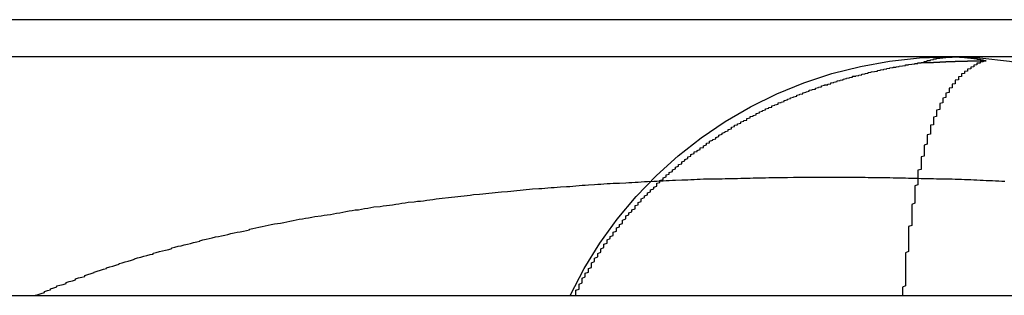
# Model space of a CAD drawing. Extents: x 0 to 1540, y 0 to 797.
# Drawn here: x 132 to 136, y 724 to 725 of the extents above; entities that cross this region are included whole.
import ezdxf

# ---------------------------------------------------------------- set-up
doc = ezdxf.new("R2010")
doc.units = 0
doc.header["$LTSCALE"] = 10
doc.linetypes.add('VERDECKT', pattern=[9.525, 6.35, -3.175])
doc.layers.get('0').update_dxf_attribs({"linetype": 'CONTINUOUS'})

# ---------------------------------------------------------------- blocks, each defined once
blk = doc.blocks.new('A$C04B9515D')
at = {"color": 1, "linetype": 'VERDECKT', "extrusion": (0, 1, 0)}
for p, q in [((7481.3241, 173.2807), (7547.3241, 173.2807)), ((7519.1485, 173.1608), (7509.1234, 173.1608)), ((7482.8241, 172.3918), (7545.8241, 172.3918))]:
    blk.add_line(p, q, dxfattribs=at)
at = {"color": 1, "linetype": 'VERDECKT'}
blk.add_polyline3d([(7514.62, 173.141, 0), (7514.62, 173.142, 0), (7514.62, 173.142, 0), (7514.62, 173.143, 0), (7514.62, 173.143, 0), (7514.63, 173.144, 0), (7514.63, 173.144, 0), (7514.63, 173.145, 0), (7514.63, 173.145, 0), (7514.63, 173.146, 0), (7514.63, 173.146, 0), (7514.64, 173.147, 0), (7514.64, 173.147, 0), (7514.64, 173.148, 0), (7514.64, 173.148, 0), (7514.64, 173.149, 0), (7514.64, 173.149, 0), (7514.65, 173.149, 0), (7514.65, 173.15, 0), (7514.65, 173.15, 0), (7514.65, 173.151, 0), (7514.65, 173.151, 0), (7514.65, 173.151, 0), (7514.66, 173.152, 0), (7514.66, 173.152, 0), (7514.66, 173.153, 0), (7514.66, 173.153, 0), (7514.66, 173.153, 0), (7514.66, 173.154, 0), (7514.66, 173.154, 0), (7514.67, 173.154, 0), (7514.67, 173.155, 0), (7514.67, 173.155, 0), (7514.67, 173.155, 0), (7514.67, 173.155, 0), (7514.67, 173.156, 0), (7514.68, 173.156, 0), (7514.68, 173.156, 0), (7514.68, 173.157, 0), (7514.68, 173.157, 0), (7514.68, 173.157, 0), (7514.68, 173.157, 0), (7514.69, 173.158, 0), (7514.69, 173.158, 0), (7514.69, 173.158, 0), (7514.69, 173.158, 0), (7514.69, 173.158, 0), (7514.69, 173.159, 0), (7514.7, 173.159, 0), (7514.7, 173.159, 0), (7514.7, 173.159, 0), (7514.7, 173.159, 0), (7514.7, 173.159, 0), (7514.7, 173.16, 0), (7514.71, 173.16, 0), (7514.71, 173.16, 0), (7514.71, 173.16, 0), (7514.71, 173.16, 0), (7514.71, 173.16, 0), (7514.71, 173.16, 0), (7514.71, 173.16, 0), (7514.72, 173.16, 0), (7514.72, 173.161, 0), (7514.72, 173.161, 0), (7514.72, 173.161, 0), (7514.72, 173.161, 0), (7514.72, 173.161, 0), (7514.73, 173.161, 0), (7514.73, 173.161, 0), (7514.73, 173.161, 0), (7514.73, 173.161, 0), (7514.73, 173.161, 0), (7514.73, 173.161, 0), (7514.74, 173.161, 0), (7514.74, 173.161, 0), (7514.74, 173.161, 0), (7514.74, 173.161, 0), (7514.74, 173.161, 0), (7514.74, 173.161, 0), (7514.75, 173.161, 0), (7514.75, 173.161, 0), (7514.75, 173.16, 0), (7514.75, 173.16, 0), (7514.75, 173.16, 0), (7514.75, 173.16, 0), (7514.76, 173.16, 0), (7514.76, 173.16, 0), (7514.76, 173.16, 0), (7514.76, 173.16, 0), (7514.76, 173.16, 0), (7514.76, 173.159, 0), (7514.77, 173.159, 0), (7514.77, 173.159, 0), (7514.77, 173.159, 0), (7514.77, 173.159, 0), (7514.77, 173.159, 0), (7514.77, 173.158, 0), (7514.77, 173.158, 0), (7514.78, 173.158, 0), (7514.78, 173.158, 0), (7514.78, 173.158, 0), (7514.78, 173.157, 0), (7514.78, 173.157, 0), (7514.78, 173.157, 0), (7514.79, 173.157, 0), (7514.79, 173.156, 0), (7514.79, 173.156, 0), (7514.79, 173.156, 0), (7514.79, 173.156, 0), (7514.79, 173.155, 0), (7514.8, 173.155, 0), (7514.8, 173.155, 0), (7514.8, 173.154, 0), (7514.8, 173.154, 0), (7514.8, 173.154, 0), (7514.8, 173.153, 0), (7514.81, 173.153, 0), (7514.81, 173.153, 0), (7514.81, 173.152, 0), (7514.81, 173.152, 0), (7514.81, 173.152, 0), (7514.81, 173.151, 0), (7514.82, 173.151, 0), (7514.82, 173.15, 0), (7514.82, 173.15, 0), (7514.82, 173.15, 0), (7514.82, 173.149, 0), (7514.82, 173.149, 0), (7514.83, 173.148, 0)], dxfattribs=at)
at = {"color": 1}
for points in [[(7513.51, 172.392, 0), (7513.51, 172.396, 0), (7513.51, 172.4, 0), (7513.51, 172.404, 0), (7513.51, 172.408, 0), (7513.52, 172.412, 0), (7513.52, 172.416, 0), (7513.52, 172.42, 0), (7513.52, 172.424, 0), (7513.52, 172.428, 0), (7513.53, 172.432, 0), (7513.53, 172.436, 0), (7513.53, 172.439, 0), (7513.53, 172.443, 0), (7513.53, 172.447, 0), (7513.54, 172.451, 0), (7513.54, 172.455, 0), (7513.54, 172.459, 0), (7513.54, 172.463, 0), (7513.55, 172.467, 0), (7513.55, 172.471, 0), (7513.55, 172.474, 0), (7513.55, 172.478, 0), (7513.56, 172.482, 0), (7513.56, 172.486, 0), (7513.56, 172.49, 0), (7513.56, 172.493, 0), (7513.56, 172.497, 0), (7513.57, 172.501, 0), (7513.57, 172.505, 0), (7513.57, 172.509, 0), (7513.57, 172.512, 0), (7513.58, 172.516, 0), (7513.58, 172.52, 0), (7513.58, 172.523, 0), (7513.58, 172.527, 0), (7513.59, 172.531, 0), (7513.59, 172.535, 0), (7513.59, 172.538, 0), (7513.59, 172.542, 0), (7513.6, 172.546, 0), (7513.6, 172.549, 0), (7513.6, 172.553, 0), (7513.6, 172.557, 0), (7513.61, 172.56, 0), (7513.61, 172.564, 0), (7513.61, 172.567, 0), (7513.61, 172.571, 0), (7513.62, 172.575, 0), (7513.62, 172.578, 0), (7513.62, 172.582, 0), (7513.63, 172.585, 0), (7513.63, 172.589, 0), (7513.63, 172.592, 0), (7513.63, 172.596, 0), (7513.64, 172.599, 0), (7513.64, 172.603, 0), (7513.64, 172.606, 0), (7513.64, 172.61, 0), (7513.65, 172.613, 0), (7513.65, 172.617, 0), (7513.65, 172.62, 0), (7513.66, 172.624, 0), (7513.66, 172.627, 0), (7513.66, 172.631, 0), (7513.66, 172.634, 0), (7513.67, 172.638, 0), (7513.67, 172.641, 0), (7513.67, 172.644, 0), (7513.67, 172.648, 0), (7513.68, 172.651, 0), (7513.68, 172.654, 0), (7513.68, 172.658, 0), (7513.69, 172.661, 0), (7513.69, 172.664, 0), (7513.69, 172.668, 0), (7513.7, 172.671, 0), (7513.7, 172.674, 0), (7513.7, 172.678, 0), (7513.7, 172.681, 0), (7513.71, 172.684, 0), (7513.71, 172.687, 0), (7513.71, 172.691, 0), (7513.72, 172.694, 0), (7513.72, 172.697, 0), (7513.72, 172.7, 0), (7513.72, 172.703, 0), (7513.73, 172.707, 0), (7513.73, 172.71, 0), (7513.73, 172.713, 0), (7513.74, 172.716, 0), (7513.74, 172.719, 0), (7513.74, 172.722, 0), (7513.75, 172.726, 0), (7513.75, 172.729, 0), (7513.75, 172.732, 0), (7513.76, 172.735, 0), (7513.76, 172.738, 0), (7513.76, 172.741, 0), (7513.77, 172.744, 0), (7513.77, 172.747, 0), (7513.77, 172.75, 0), (7513.77, 172.753, 0), (7513.78, 172.756, 0), (7513.78, 172.759, 0), (7513.78, 172.762, 0), (7513.79, 172.765, 0), (7513.79, 172.768, 0), (7513.79, 172.771, 0), (7513.8, 172.774, 0), (7513.8, 172.777, 0), (7513.8, 172.78, 0), (7513.81, 172.782, 0), (7513.81, 172.785, 0), (7513.81, 172.788, 0), (7513.82, 172.791, 0), (7513.82, 172.794, 0), (7513.82, 172.797, 0), (7513.83, 172.8, 0), (7513.83, 172.802, 0), (7513.83, 172.805, 0), (7513.84, 172.808, 0), (7513.84, 172.811, 0), (7513.84, 172.814, 0), (7513.85, 172.816, 0), (7513.85, 172.819, 0), (7513.85, 172.822, 0), (7513.86, 172.825, 0), (7513.86, 172.827, 0), (7513.86, 172.83, 0), (7513.87, 172.833, 0), (7513.87, 172.835, 0), (7513.87, 172.838, 0), (7513.88, 172.841, 0), (7513.88, 172.843, 0), (7513.88, 172.846, 0), (7513.89, 172.849, 0), (7513.89, 172.851, 0), (7513.89, 172.854, 0), (7513.9, 172.856, 0), (7513.9, 172.859, 0), (7513.91, 172.862, 0), (7513.91, 172.864, 0), (7513.91, 172.867, 0), (7513.92, 172.869, 0), (7513.92, 172.872, 0), (7513.92, 172.874, 0), (7513.93, 172.877, 0), (7513.93, 172.879, 0), (7513.93, 172.882, 0), (7513.94, 172.884, 0), (7513.94, 172.887, 0), (7513.94, 172.889, 0), (7513.95, 172.892, 0), (7513.95, 172.894, 0), (7513.96, 172.896, 0), (7513.96, 172.899, 0), (7513.96, 172.901, 0), (7513.97, 172.904, 0), (7513.97, 172.906, 0), (7513.97, 172.908, 0), (7513.98, 172.911, 0), (7513.98, 172.913, 0), (7513.98, 172.915, 0), (7513.99, 172.918, 0), (7513.99, 172.92, 0), (7514, 172.922, 0), (7514, 172.925, 0), (7514, 172.927, 0), (7514.01, 172.929, 0), (7514.01, 172.931, 0), (7514.01, 172.934, 0), (7514.02, 172.936, 0), (7514.02, 172.938, 0), (7514.02, 172.94, 0), (7514.03, 172.942, 0), (7514.03, 172.945, 0), (7514.04, 172.947, 0), (7514.04, 172.949, 0), (7514.04, 172.951, 0), (7514.05, 172.953, 0), (7514.05, 172.955, 0), (7514.06, 172.957, 0), (7514.06, 172.959, 0), (7514.06, 172.962, 0), (7514.07, 172.964, 0), (7514.07, 172.966, 0), (7514.07, 172.968, 0), (7514.08, 172.97, 0), (7514.08, 172.972, 0), (7514.09, 172.974, 0), (7514.09, 172.976, 0), (7514.09, 172.978, 0), (7514.1, 172.98, 0), (7514.1, 172.982, 0), (7514.1, 172.984, 0), (7514.11, 172.986, 0), (7514.11, 172.988, 0), (7514.12, 172.99, 0), (7514.12, 172.991, 0), (7514.12, 172.993, 0), (7514.13, 172.995, 0), (7514.13, 172.997, 0), (7514.14, 172.999, 0), (7514.14, 173.001, 0), (7514.14, 173.003, 0), (7514.15, 173.005, 0), (7514.15, 173.006, 0), (7514.16, 173.008, 0), (7514.16, 173.01, 0), (7514.16, 173.012, 0), (7514.17, 173.014, 0), (7514.17, 173.015, 0), (7514.18, 173.017, 0), (7514.18, 173.019, 0), (7514.18, 173.02, 0), (7514.19, 173.022, 0), (7514.19, 173.024, 0), (7514.2, 173.026, 0), (7514.2, 173.027, 0), (7514.2, 173.029, 0), (7514.21, 173.031, 0), (7514.21, 173.032, 0), (7514.22, 173.034, 0), (7514.22, 173.036, 0), (7514.22, 173.037, 0), (7514.23, 173.039, 0), (7514.23, 173.04, 0), (7514.24, 173.042, 0), (7514.24, 173.044, 0), (7514.24, 173.045, 0), (7514.25, 173.047, 0), (7514.25, 173.048, 0), (7514.26, 173.05, 0), (7514.26, 173.051, 0), (7514.26, 173.053, 0), (7514.27, 173.054, 0), (7514.27, 173.056, 0), (7514.28, 173.057, 0), (7514.28, 173.059, 0), (7514.28, 173.06, 0), (7514.29, 173.062, 0), (7514.29, 173.063, 0), (7514.3, 173.064, 0), (7514.3, 173.066, 0), (7514.3, 173.067, 0), (7514.31, 173.069, 0), (7514.31, 173.07, 0), (7514.32, 173.071, 0), (7514.32, 173.073, 0), (7514.33, 173.074, 0), (7514.33, 173.075, 0), (7514.33, 173.077, 0), (7514.34, 173.078, 0), (7514.34, 173.079, 0), (7514.35, 173.081, 0), (7514.35, 173.082, 0), (7514.35, 173.083, 0), (7514.36, 173.084, 0), (7514.36, 173.086, 0), (7514.37, 173.087, 0), (7514.37, 173.088, 0), (7514.37, 173.089, 0), (7514.38, 173.091, 0), (7514.38, 173.092, 0), (7514.39, 173.093, 0), (7514.39, 173.094, 0), (7514.4, 173.095, 0), (7514.4, 173.096, 0), (7514.4, 173.098, 0), (7514.41, 173.099, 0), (7514.41, 173.1, 0), (7514.42, 173.101, 0), (7514.42, 173.102, 0), (7514.43, 173.103, 0), (7514.43, 173.104, 0), (7514.43, 173.105, 0), (7514.44, 173.106, 0), (7514.44, 173.107, 0), (7514.45, 173.108, 0), (7514.45, 173.109, 0), (7514.45, 173.11, 0), (7514.46, 173.111, 0), (7514.46, 173.112, 0), (7514.47, 173.113, 0), (7514.47, 173.114, 0), (7514.48, 173.115, 0), (7514.48, 173.116, 0), (7514.48, 173.117, 0), (7514.49, 173.118, 0), (7514.49, 173.119, 0), (7514.5, 173.12, 0), (7514.5, 173.121, 0), (7514.51, 173.122, 0), (7514.51, 173.123, 0), (7514.51, 173.123, 0), (7514.52, 173.124, 0), (7514.52, 173.125, 0), (7514.53, 173.126, 0), (7514.53, 173.127, 0), (7514.54, 173.128, 0), (7514.54, 173.128, 0), (7514.54, 173.129, 0), (7514.55, 173.13, 0), (7514.55, 173.131, 0), (7514.56, 173.132, 0), (7514.56, 173.132, 0), (7514.57, 173.133, 0), (7514.57, 173.134, 0), (7514.57, 173.135, 0), (7514.58, 173.135, 0), (7514.58, 173.136, 0), (7514.59, 173.137, 0), (7514.59, 173.137, 0), (7514.6, 173.138, 0), (7514.6, 173.139, 0), (7514.61, 173.139, 0), (7514.61, 173.14, 0), (7514.61, 173.141, 0), (7514.62, 173.141, 0)], [(7514.83, 173.148, 0), (7514.82, 173.148, 0), (7514.82, 173.147, 0), (7514.82, 173.147, 0), (7514.82, 173.146, 0), (7514.82, 173.146, 0), (7514.82, 173.145, 0), (7514.82, 173.145, 0), (7514.81, 173.144, 0), (7514.81, 173.143, 0), (7514.81, 173.143, 0), (7514.81, 173.142, 0), (7514.81, 173.142, 0), (7514.81, 173.141, 0), (7514.81, 173.14, 0), (7514.8, 173.14, 0), (7514.8, 173.139, 0), (7514.8, 173.138, 0), (7514.8, 173.138, 0), (7514.8, 173.137, 0), (7514.8, 173.136, 0), (7514.8, 173.136, 0), (7514.8, 173.135, 0), (7514.79, 173.134, 0), (7514.79, 173.134, 0), (7514.79, 173.133, 0), (7514.79, 173.132, 0), (7514.79, 173.131, 0), (7514.79, 173.131, 0), (7514.79, 173.13, 0), (7514.79, 173.129, 0), (7514.78, 173.128, 0), (7514.78, 173.127, 0), (7514.78, 173.127, 0), (7514.78, 173.126, 0), (7514.78, 173.125, 0), (7514.78, 173.124, 0), (7514.78, 173.123, 0), (7514.78, 173.122, 0), (7514.77, 173.121, 0), (7514.77, 173.121, 0), (7514.77, 173.12, 0), (7514.77, 173.119, 0), (7514.77, 173.118, 0), (7514.77, 173.117, 0), (7514.77, 173.116, 0), (7514.77, 173.115, 0), (7514.76, 173.114, 0), (7514.76, 173.113, 0), (7514.76, 173.112, 0), (7514.76, 173.111, 0), (7514.76, 173.11, 0), (7514.76, 173.109, 0), (7514.76, 173.108, 0), (7514.76, 173.107, 0), (7514.75, 173.106, 0), (7514.75, 173.105, 0), (7514.75, 173.104, 0), (7514.75, 173.102, 0), (7514.75, 173.101, 0), (7514.75, 173.1, 0), (7514.75, 173.099, 0), (7514.75, 173.098, 0), (7514.75, 173.097, 0), (7514.74, 173.096, 0), (7514.74, 173.094, 0), (7514.74, 173.093, 0), (7514.74, 173.092, 0), (7514.74, 173.091, 0), (7514.74, 173.09, 0), (7514.74, 173.088, 0), (7514.74, 173.087, 0), (7514.73, 173.086, 0), (7514.73, 173.085, 0), (7514.73, 173.083, 0), (7514.73, 173.082, 0), (7514.73, 173.081, 0), (7514.73, 173.08, 0), (7514.73, 173.078, 0), (7514.73, 173.077, 0), (7514.73, 173.075, 0), (7514.73, 173.074, 0), (7514.72, 173.073, 0), (7514.72, 173.071, 0), (7514.72, 173.07, 0), (7514.72, 173.069, 0), (7514.72, 173.067, 0), (7514.72, 173.066, 0), (7514.72, 173.064, 0), (7514.72, 173.063, 0), (7514.72, 173.061, 0), (7514.71, 173.06, 0), (7514.71, 173.058, 0), (7514.71, 173.057, 0), (7514.71, 173.055, 0), (7514.71, 173.054, 0), (7514.71, 173.052, 0), (7514.71, 173.051, 0), (7514.71, 173.049, 0), (7514.71, 173.048, 0), (7514.71, 173.046, 0), (7514.7, 173.044, 0), (7514.7, 173.043, 0), (7514.7, 173.041, 0), (7514.7, 173.04, 0), (7514.7, 173.038, 0), (7514.7, 173.036, 0), (7514.7, 173.035, 0), (7514.7, 173.033, 0), (7514.7, 173.031, 0), (7514.7, 173.03, 0), (7514.69, 173.028, 0), (7514.69, 173.026, 0), (7514.69, 173.024, 0), (7514.69, 173.023, 0), (7514.69, 173.021, 0), (7514.69, 173.019, 0), (7514.69, 173.017, 0), (7514.69, 173.016, 0), (7514.69, 173.014, 0), (7514.69, 173.012, 0), (7514.68, 173.01, 0), (7514.68, 173.008, 0), (7514.68, 173.006, 0), (7514.68, 173.004, 0), (7514.68, 173.003, 0), (7514.68, 173.001, 0), (7514.68, 172.999, 0), (7514.68, 172.997, 0), (7514.68, 172.995, 0), (7514.68, 172.993, 0), (7514.68, 172.991, 0), (7514.67, 172.989, 0), (7514.67, 172.987, 0), (7514.67, 172.985, 0), (7514.67, 172.983, 0), (7514.67, 172.981, 0), (7514.67, 172.979, 0), (7514.67, 172.977, 0), (7514.67, 172.975, 0), (7514.67, 172.973, 0), (7514.67, 172.971, 0), (7514.67, 172.968, 0), (7514.66, 172.966, 0), (7514.66, 172.964, 0), (7514.66, 172.962, 0), (7514.66, 172.96, 0), (7514.66, 172.958, 0), (7514.66, 172.956, 0), (7514.66, 172.953, 0), (7514.66, 172.951, 0), (7514.66, 172.949, 0), (7514.66, 172.947, 0), (7514.66, 172.944, 0), (7514.66, 172.942, 0), (7514.65, 172.94, 0), (7514.65, 172.938, 0), (7514.65, 172.935, 0), (7514.65, 172.933, 0), (7514.65, 172.931, 0), (7514.65, 172.928, 0), (7514.65, 172.926, 0), (7514.65, 172.924, 0), (7514.65, 172.921, 0), (7514.65, 172.919, 0), (7514.65, 172.916, 0), (7514.65, 172.914, 0), (7514.65, 172.912, 0), (7514.64, 172.909, 0), (7514.64, 172.907, 0), (7514.64, 172.904, 0), (7514.64, 172.902, 0), (7514.64, 172.899, 0), (7514.64, 172.897, 0), (7514.64, 172.894, 0), (7514.64, 172.892, 0), (7514.64, 172.889, 0), (7514.64, 172.887, 0), (7514.64, 172.884, 0), (7514.64, 172.881, 0), (7514.64, 172.879, 0), (7514.63, 172.876, 0), (7514.63, 172.874, 0), (7514.63, 172.871, 0), (7514.63, 172.868, 0), (7514.63, 172.866, 0), (7514.63, 172.863, 0), (7514.63, 172.86, 0), (7514.63, 172.858, 0), (7514.63, 172.855, 0), (7514.63, 172.852, 0), (7514.63, 172.849, 0), (7514.63, 172.847, 0), (7514.63, 172.844, 0), (7514.63, 172.841, 0), (7514.62, 172.838, 0), (7514.62, 172.836, 0), (7514.62, 172.833, 0), (7514.62, 172.83, 0), (7514.62, 172.827, 0), (7514.62, 172.824, 0), (7514.62, 172.821, 0), (7514.62, 172.818, 0), (7514.62, 172.815, 0), (7514.62, 172.813, 0), (7514.62, 172.81, 0), (7514.62, 172.807, 0), (7514.62, 172.804, 0), (7514.62, 172.801, 0), (7514.62, 172.798, 0), (7514.61, 172.795, 0), (7514.61, 172.792, 0), (7514.61, 172.789, 0), (7514.61, 172.786, 0), (7514.61, 172.783, 0), (7514.61, 172.78, 0), (7514.61, 172.777, 0), (7514.61, 172.774, 0), (7514.61, 172.77, 0), (7514.61, 172.767, 0), (7514.61, 172.764, 0), (7514.61, 172.761, 0), (7514.61, 172.758, 0), (7514.61, 172.755, 0), (7514.61, 172.752, 0), (7514.61, 172.748, 0), (7514.6, 172.745, 0), (7514.6, 172.742, 0), (7514.6, 172.739, 0), (7514.6, 172.736, 0), (7514.6, 172.732, 0), (7514.6, 172.729, 0), (7514.6, 172.726, 0), (7514.6, 172.722, 0), (7514.6, 172.719, 0), (7514.6, 172.716, 0), (7514.6, 172.712, 0), (7514.6, 172.709, 0), (7514.6, 172.706, 0), (7514.6, 172.702, 0), (7514.6, 172.699, 0), (7514.6, 172.696, 0), (7514.6, 172.692, 0), (7514.6, 172.689, 0), (7514.59, 172.685, 0), (7514.59, 172.682, 0), (7514.59, 172.678, 0), (7514.59, 172.675, 0), (7514.59, 172.671, 0), (7514.59, 172.668, 0), (7514.59, 172.664, 0), (7514.59, 172.661, 0), (7514.59, 172.657, 0), (7514.59, 172.654, 0), (7514.59, 172.65, 0), (7514.59, 172.647, 0), (7514.59, 172.643, 0), (7514.59, 172.639, 0), (7514.59, 172.636, 0), (7514.59, 172.632, 0), (7514.59, 172.628, 0), (7514.59, 172.625, 0), (7514.59, 172.621, 0), (7514.59, 172.617, 0), (7514.58, 172.614, 0), (7514.58, 172.61, 0), (7514.58, 172.606, 0), (7514.58, 172.603, 0), (7514.58, 172.599, 0), (7514.58, 172.595, 0), (7514.58, 172.591, 0), (7514.58, 172.587, 0), (7514.58, 172.584, 0), (7514.58, 172.58, 0), (7514.58, 172.576, 0), (7514.58, 172.572, 0), (7514.58, 172.568, 0), (7514.58, 172.564, 0), (7514.58, 172.561, 0), (7514.58, 172.557, 0), (7514.58, 172.553, 0), (7514.58, 172.549, 0), (7514.58, 172.545, 0), (7514.58, 172.541, 0), (7514.58, 172.537, 0), (7514.58, 172.533, 0), (7514.57, 172.529, 0), (7514.57, 172.525, 0), (7514.57, 172.521, 0), (7514.57, 172.517, 0), (7514.57, 172.513, 0), (7514.57, 172.509, 0), (7514.57, 172.505, 0), (7514.57, 172.501, 0), (7514.57, 172.497, 0), (7514.57, 172.493, 0), (7514.57, 172.489, 0), (7514.57, 172.485, 0), (7514.57, 172.481, 0), (7514.57, 172.476, 0), (7514.57, 172.472, 0), (7514.57, 172.468, 0), (7514.57, 172.464, 0), (7514.57, 172.46, 0), (7514.57, 172.456, 0), (7514.57, 172.452, 0), (7514.57, 172.447, 0), (7514.57, 172.443, 0), (7514.57, 172.439, 0), (7514.57, 172.435, 0), (7514.57, 172.43, 0), (7514.57, 172.426, 0), (7514.57, 172.422, 0), (7514.56, 172.418, 0), (7514.56, 172.413, 0), (7514.56, 172.409, 0), (7514.56, 172.405, 0), (7514.56, 172.4, 0), (7514.56, 172.396, 0), (7514.56, 172.392, 0)], [(7514.62, 173.141, 0), (7514.62, 173.141, 0), (7514.62, 173.141, 0), (7514.62, 173.141, 0), (7514.62, 173.141, 0), (7514.62, 173.142, 0), (7514.62, 173.142, 0), (7514.63, 173.142, 0), (7514.63, 173.142, 0), (7514.63, 173.142, 0), (7514.63, 173.142, 0), (7514.63, 173.142, 0), (7514.63, 173.142, 0), (7514.63, 173.142, 0), (7514.63, 173.142, 0), (7514.63, 173.142, 0), (7514.64, 173.142, 0), (7514.64, 173.142, 0), (7514.64, 173.142, 0), (7514.64, 173.142, 0), (7514.64, 173.143, 0), (7514.64, 173.143, 0), (7514.64, 173.143, 0), (7514.64, 173.143, 0), (7514.64, 173.143, 0), (7514.65, 173.143, 0), (7514.65, 173.143, 0), (7514.65, 173.143, 0), (7514.65, 173.143, 0), (7514.65, 173.143, 0), (7514.65, 173.143, 0), (7514.65, 173.143, 0), (7514.65, 173.143, 0), (7514.65, 173.143, 0), (7514.66, 173.143, 0), (7514.66, 173.143, 0), (7514.66, 173.144, 0), (7514.66, 173.144, 0), (7514.66, 173.144, 0), (7514.66, 173.144, 0), (7514.66, 173.144, 0), (7514.66, 173.144, 0), (7514.66, 173.144, 0), (7514.67, 173.144, 0), (7514.67, 173.144, 0), (7514.67, 173.144, 0), (7514.67, 173.144, 0), (7514.67, 173.144, 0), (7514.67, 173.144, 0), (7514.67, 173.144, 0), (7514.67, 173.144, 0), (7514.67, 173.144, 0), (7514.68, 173.144, 0), (7514.68, 173.144, 0), (7514.68, 173.144, 0), (7514.68, 173.145, 0), (7514.68, 173.145, 0), (7514.68, 173.145, 0), (7514.68, 173.145, 0), (7514.68, 173.145, 0), (7514.68, 173.145, 0), (7514.69, 173.145, 0), (7514.69, 173.145, 0), (7514.69, 173.145, 0), (7514.69, 173.145, 0), (7514.69, 173.145, 0), (7514.69, 173.145, 0), (7514.69, 173.145, 0), (7514.69, 173.145, 0), (7514.69, 173.145, 0), (7514.7, 173.145, 0), (7514.7, 173.145, 0), (7514.7, 173.145, 0), (7514.7, 173.145, 0), (7514.7, 173.145, 0), (7514.7, 173.145, 0), (7514.7, 173.146, 0), (7514.7, 173.146, 0), (7514.7, 173.146, 0), (7514.71, 173.146, 0), (7514.71, 173.146, 0), (7514.71, 173.146, 0), (7514.71, 173.146, 0), (7514.71, 173.146, 0), (7514.71, 173.146, 0), (7514.71, 173.146, 0), (7514.71, 173.146, 0), (7514.71, 173.146, 0), (7514.71, 173.146, 0), (7514.72, 173.146, 0), (7514.72, 173.146, 0), (7514.72, 173.146, 0), (7514.72, 173.146, 0), (7514.72, 173.146, 0), (7514.72, 173.146, 0), (7514.72, 173.146, 0), (7514.72, 173.146, 0), (7514.72, 173.146, 0), (7514.73, 173.146, 0), (7514.73, 173.146, 0), (7514.73, 173.146, 0), (7514.73, 173.146, 0), (7514.73, 173.146, 0), (7514.73, 173.147, 0), (7514.73, 173.147, 0), (7514.73, 173.147, 0), (7514.73, 173.147, 0), (7514.74, 173.147, 0), (7514.74, 173.147, 0), (7514.74, 173.147, 0), (7514.74, 173.147, 0), (7514.74, 173.147, 0), (7514.74, 173.147, 0), (7514.74, 173.147, 0), (7514.74, 173.147, 0), (7514.74, 173.147, 0), (7514.75, 173.147, 0), (7514.75, 173.147, 0), (7514.75, 173.147, 0), (7514.75, 173.147, 0), (7514.75, 173.147, 0), (7514.75, 173.147, 0), (7514.75, 173.147, 0), (7514.75, 173.147, 0), (7514.75, 173.147, 0), (7514.75, 173.147, 0), (7514.76, 173.147, 0), (7514.76, 173.147, 0), (7514.76, 173.147, 0), (7514.76, 173.147, 0), (7514.76, 173.147, 0), (7514.76, 173.147, 0), (7514.76, 173.147, 0), (7514.76, 173.147, 0), (7514.76, 173.147, 0), (7514.77, 173.147, 0), (7514.77, 173.147, 0), (7514.77, 173.147, 0), (7514.77, 173.147, 0), (7514.77, 173.147, 0), (7514.77, 173.148, 0), (7514.77, 173.148, 0), (7514.77, 173.148, 0), (7514.77, 173.148, 0), (7514.78, 173.148, 0), (7514.78, 173.148, 0), (7514.78, 173.148, 0), (7514.78, 173.148, 0), (7514.78, 173.148, 0), (7514.78, 173.148, 0), (7514.78, 173.148, 0), (7514.78, 173.148, 0), (7514.78, 173.148, 0), (7514.78, 173.148, 0), (7514.79, 173.148, 0), (7514.79, 173.148, 0), (7514.79, 173.148, 0), (7514.79, 173.148, 0), (7514.79, 173.148, 0), (7514.79, 173.148, 0), (7514.79, 173.148, 0), (7514.79, 173.148, 0), (7514.79, 173.148, 0), (7514.8, 173.148, 0), (7514.8, 173.148, 0), (7514.8, 173.148, 0), (7514.8, 173.148, 0), (7514.8, 173.148, 0), (7514.8, 173.148, 0), (7514.8, 173.148, 0), (7514.8, 173.148, 0), (7514.8, 173.148, 0), (7514.81, 173.148, 0), (7514.81, 173.148, 0), (7514.81, 173.148, 0), (7514.81, 173.148, 0), (7514.81, 173.148, 0), (7514.81, 173.148, 0), (7514.81, 173.148, 0), (7514.81, 173.148, 0), (7514.81, 173.148, 0), (7514.81, 173.148, 0), (7514.82, 173.148, 0), (7514.82, 173.148, 0), (7514.82, 173.148, 0), (7514.82, 173.148, 0), (7514.82, 173.148, 0), (7514.82, 173.148, 0), (7514.82, 173.148, 0), (7514.82, 173.148, 0), (7514.82, 173.148, 0), (7514.83, 173.148, 0)], [(7511.77, 172.392, 0), (7511.78, 172.395, 0), (7511.79, 172.398, 0), (7511.8, 172.401, 0), (7511.8, 172.404, 0), (7511.81, 172.407, 0), (7511.82, 172.41, 0), (7511.82, 172.413, 0), (7511.83, 172.416, 0), (7511.84, 172.419, 0), (7511.84, 172.422, 0), (7511.85, 172.425, 0), (7511.86, 172.427, 0), (7511.87, 172.43, 0), (7511.87, 172.433, 0), (7511.88, 172.436, 0), (7511.89, 172.439, 0), (7511.9, 172.442, 0), (7511.9, 172.445, 0), (7511.91, 172.448, 0), (7511.92, 172.45, 0), (7511.93, 172.453, 0), (7511.93, 172.456, 0), (7511.94, 172.459, 0), (7511.95, 172.462, 0), (7511.96, 172.465, 0), (7511.96, 172.467, 0), (7511.97, 172.47, 0), (7511.98, 172.473, 0), (7511.99, 172.476, 0), (7512, 172.478, 0), (7512, 172.481, 0), (7512.01, 172.484, 0), (7512.02, 172.486, 0), (7512.03, 172.489, 0), (7512.04, 172.492, 0), (7512.04, 172.494, 0), (7512.05, 172.497, 0), (7512.06, 172.5, 0), (7512.07, 172.502, 0), (7512.08, 172.505, 0), (7512.09, 172.508, 0), (7512.09, 172.51, 0), (7512.1, 172.513, 0), (7512.11, 172.515, 0), (7512.12, 172.518, 0), (7512.13, 172.52, 0), (7512.14, 172.523, 0), (7512.15, 172.525, 0), (7512.15, 172.528, 0), (7512.16, 172.53, 0), (7512.17, 172.533, 0), (7512.18, 172.535, 0), (7512.19, 172.538, 0), (7512.2, 172.54, 0), (7512.21, 172.543, 0), (7512.21, 172.545, 0), (7512.22, 172.547, 0), (7512.23, 172.55, 0), (7512.24, 172.552, 0), (7512.25, 172.555, 0), (7512.26, 172.557, 0), (7512.27, 172.559, 0), (7512.28, 172.562, 0), (7512.29, 172.564, 0), (7512.3, 172.566, 0), (7512.3, 172.568, 0), (7512.31, 172.571, 0), (7512.32, 172.573, 0), (7512.33, 172.575, 0), (7512.34, 172.577, 0), (7512.35, 172.58, 0), (7512.36, 172.582, 0), (7512.37, 172.584, 0), (7512.38, 172.586, 0), (7512.39, 172.588, 0), (7512.4, 172.591, 0), (7512.41, 172.593, 0), (7512.42, 172.595, 0), (7512.43, 172.597, 0), (7512.44, 172.599, 0), (7512.45, 172.601, 0), (7512.46, 172.603, 0), (7512.46, 172.605, 0), (7512.47, 172.607, 0), (7512.48, 172.61, 0), (7512.49, 172.612, 0), (7512.5, 172.614, 0), (7512.51, 172.616, 0), (7512.52, 172.618, 0), (7512.53, 172.62, 0), (7512.54, 172.622, 0), (7512.55, 172.624, 0), (7512.56, 172.625, 0), (7512.57, 172.627, 0), (7512.58, 172.629, 0), (7512.59, 172.631, 0), (7512.6, 172.633, 0), (7512.61, 172.635, 0), (7512.62, 172.637, 0), (7512.63, 172.639, 0), (7512.64, 172.641, 0), (7512.65, 172.642, 0), (7512.66, 172.644, 0), (7512.67, 172.646, 0), (7512.69, 172.648, 0), (7512.7, 172.65, 0), (7512.71, 172.651, 0), (7512.72, 172.653, 0), (7512.73, 172.655, 0), (7512.74, 172.657, 0), (7512.75, 172.658, 0), (7512.76, 172.66, 0), (7512.77, 172.662, 0), (7512.78, 172.664, 0), (7512.79, 172.665, 0), (7512.8, 172.667, 0), (7512.81, 172.668, 0), (7512.82, 172.67, 0), (7512.83, 172.672, 0), (7512.84, 172.673, 0), (7512.85, 172.675, 0), (7512.86, 172.677, 0), (7512.88, 172.678, 0), (7512.89, 172.68, 0), (7512.9, 172.681, 0), (7512.91, 172.683, 0), (7512.92, 172.684, 0), (7512.93, 172.686, 0), (7512.94, 172.687, 0), (7512.95, 172.689, 0), (7512.96, 172.69, 0), (7512.97, 172.692, 0), (7512.99, 172.693, 0), (7513, 172.695, 0), (7513.01, 172.696, 0), (7513.02, 172.697, 0), (7513.03, 172.699, 0), (7513.04, 172.7, 0), (7513.05, 172.701, 0), (7513.06, 172.703, 0), (7513.07, 172.704, 0), (7513.08, 172.705, 0), (7513.1, 172.707, 0), (7513.11, 172.708, 0), (7513.12, 172.709, 0), (7513.13, 172.711, 0), (7513.14, 172.712, 0), (7513.15, 172.713, 0), (7513.16, 172.714, 0), (7513.17, 172.715, 0), (7513.18, 172.717, 0), (7513.2, 172.718, 0), (7513.21, 172.719, 0), (7513.22, 172.72, 0), (7513.23, 172.721, 0), (7513.24, 172.722, 0), (7513.25, 172.723, 0), (7513.26, 172.724, 0), (7513.27, 172.726, 0), (7513.29, 172.727, 0), (7513.3, 172.728, 0), (7513.31, 172.729, 0), (7513.32, 172.73, 0), (7513.33, 172.731, 0), (7513.34, 172.732, 0), (7513.35, 172.733, 0), (7513.36, 172.734, 0), (7513.37, 172.735, 0), (7513.39, 172.736, 0), (7513.4, 172.736, 0), (7513.41, 172.737, 0), (7513.42, 172.738, 0), (7513.43, 172.739, 0), (7513.44, 172.74, 0), (7513.45, 172.741, 0), (7513.46, 172.742, 0), (7513.48, 172.743, 0), (7513.49, 172.743, 0), (7513.5, 172.744, 0), (7513.51, 172.745, 0), (7513.52, 172.746, 0), (7513.53, 172.747, 0), (7513.54, 172.747, 0), (7513.55, 172.748, 0), (7513.57, 172.749, 0), (7513.58, 172.75, 0), (7513.59, 172.75, 0), (7513.6, 172.751, 0), (7513.61, 172.752, 0), (7513.62, 172.752, 0), (7513.63, 172.753, 0), (7513.64, 172.754, 0), (7513.65, 172.754, 0), (7513.67, 172.755, 0), (7513.68, 172.756, 0), (7513.69, 172.756, 0), (7513.7, 172.757, 0), (7513.71, 172.757, 0), (7513.72, 172.758, 0), (7513.73, 172.759, 0), (7513.74, 172.759, 0), (7513.76, 172.76, 0), (7513.77, 172.76, 0), (7513.78, 172.761, 0), (7513.79, 172.761, 0), (7513.8, 172.762, 0), (7513.81, 172.762, 0), (7513.82, 172.763, 0), (7513.83, 172.763, 0), (7513.85, 172.764, 0), (7513.86, 172.764, 0), (7513.87, 172.764, 0), (7513.88, 172.765, 0), (7513.89, 172.765, 0), (7513.9, 172.766, 0), (7513.91, 172.766, 0), (7513.92, 172.767, 0), (7513.94, 172.767, 0), (7513.95, 172.767, 0), (7513.96, 172.768, 0), (7513.97, 172.768, 0), (7513.98, 172.768, 0), (7513.99, 172.769, 0), (7514, 172.769, 0), (7514.01, 172.769, 0), (7514.03, 172.769, 0), (7514.04, 172.77, 0), (7514.05, 172.77, 0), (7514.06, 172.77, 0), (7514.07, 172.77, 0), (7514.08, 172.771, 0), (7514.09, 172.771, 0), (7514.1, 172.771, 0), (7514.12, 172.771, 0), (7514.13, 172.772, 0), (7514.14, 172.772, 0), (7514.15, 172.772, 0), (7514.16, 172.772, 0), (7514.17, 172.772, 0), (7514.18, 172.772, 0), (7514.19, 172.772, 0), (7514.21, 172.773, 0), (7514.22, 172.773, 0), (7514.23, 172.773, 0), (7514.24, 172.773, 0), (7514.25, 172.773, 0), (7514.26, 172.773, 0), (7514.27, 172.773, 0), (7514.28, 172.773, 0), (7514.3, 172.773, 0), (7514.31, 172.773, 0), (7514.32, 172.773, 0), (7514.33, 172.773, 0), (7514.34, 172.773, 0), (7514.35, 172.773, 0), (7514.36, 172.773, 0), (7514.37, 172.773, 0), (7514.39, 172.773, 0), (7514.4, 172.773, 0), (7514.41, 172.773, 0), (7514.42, 172.773, 0), (7514.43, 172.773, 0), (7514.44, 172.773, 0), (7514.45, 172.772, 0), (7514.46, 172.772, 0), (7514.48, 172.772, 0), (7514.49, 172.772, 0), (7514.5, 172.772, 0), (7514.51, 172.772, 0), (7514.52, 172.772, 0), (7514.53, 172.771, 0), (7514.54, 172.771, 0), (7514.55, 172.771, 0), (7514.57, 172.771, 0), (7514.58, 172.77, 0), (7514.59, 172.77, 0), (7514.6, 172.77, 0), (7514.61, 172.77, 0), (7514.62, 172.769, 0), (7514.63, 172.769, 0), (7514.64, 172.769, 0), (7514.66, 172.769, 0), (7514.67, 172.768, 0), (7514.68, 172.768, 0), (7514.69, 172.768, 0), (7514.7, 172.767, 0), (7514.71, 172.767, 0), (7514.72, 172.767, 0), (7514.73, 172.766, 0), (7514.75, 172.766, 0), (7514.76, 172.765, 0), (7514.77, 172.765, 0), (7514.78, 172.765, 0), (7514.79, 172.764, 0), (7514.8, 172.764, 0), (7514.81, 172.763, 0), (7514.82, 172.763, 0), (7514.83, 172.762, 0), (7514.85, 172.762, 0), (7514.86, 172.761, 0), (7514.87, 172.761, 0), (7514.88, 172.76, 0), (7514.89, 172.76, 0)]]:
    blk.add_polyline3d(points, dxfattribs=at)
at = {"color": 1, "linetype": 'VERDECKT', "extrusion": (0, 0, -1)}
blk.add_arc((-7514.7118, 171.8072), 1.3536, 25.5873, 154.4127, dxfattribs=at)

msp = doc.modelspace()

# ---------------------------------------------------------------- block references
msp.add_blockref('A$C04B9515D', (-7379.3241, 552.0466))

doc.saveas('drawing.dxf')
